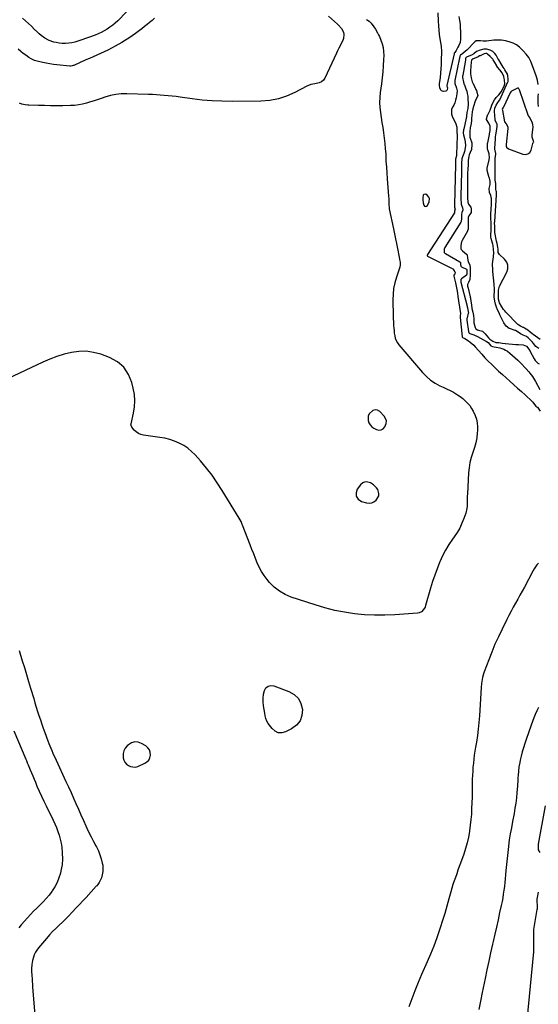
# Model space of a CAD drawing. Units: inches. Extents: x 1910686 to 1915994, y 416648 to 421967.
# Drawn here: x 1911398 to 1911933, y 419171 to 420187 of the extents above; entities that cross this region are included whole.
import ezdxf

# ---------------------------------------------------------------- set-up
doc = ezdxf.new("R2010")
doc.units = ezdxf.units.IN
doc.header["$MEASUREMENT"] = 0
for name, color, linetype in [('1', 7, 'Continuous'), ('7', 7, 'Continuous'), ('8', 7, 'Continuous')]:
    doc.layers.add(name, color=color, linetype=linetype)

msp = doc.modelspace()

# ---------------------------------------------------------------- linework, layer by layer
at = {"layer": '1', "color": 18}
for points in [[(1911899.6, 420079.5, 1666), (1911901.3, 420076.6, 1666), (1911901.5, 420075.5, 1666), (1911901.5, 420074.9, 1666), (1911899.7, 420058.2, 1666), (1911899.6, 420057.7, 1666), (1911899.7, 420056.6, 1666), (1911900.2, 420055.6, 1666), (1911902, 420053.8, 1666), (1911902.2, 420053.7, 1666), (1911916.9, 420048.2, 1666), (1911919.7, 420047.9, 1666), (1911922.1, 420048.5, 1666), (1911924, 420050.1, 1666), (1911925.5, 420052.6, 1666), (1911927.3, 420059.2, 1666), (1911927.4, 420059.5, 1666), (1911927.6, 420059.9, 1666), (1911928.1, 420060.6, 1666), (1911928.2, 420061.1, 1666), (1911928.1, 420061.6, 1666), (1911926.4, 420065.8, 1666), (1911926.5, 420066.6, 1666), (1911926.5, 420067.5, 1666), (1911926.5, 420067.8, 1666), (1911926.5, 420068, 1666), (1911926.5, 420068.1, 1666), (1911927.5, 420076.3, 1666), (1911927.4, 420078.8, 1666), (1911926.4, 420081.2, 1666), (1911925.2, 420083.6, 1666), (1911924, 420086, 1666), (1911923, 420087.7, 1666), (1911922.6, 420088.3, 1666), (1911922.6, 420088.6, 1666), (1911913.4, 420114.7, 1666), (1911913.3, 420115, 1666), (1911912.6, 420116.3, 1666), (1911912.5, 420116.4, 1666), (1911912, 420116.5, 1666), (1911911.5, 420116.4, 1666), (1911905.8, 420113.7, 1666), (1911905.2, 420113.3, 1666), (1911904.6, 420112.6, 1666), (1911904, 420111.7, 1666), (1911896.9, 420096.9, 1666), (1911896.6, 420096.6, 1666), (1911895.9, 420095.5, 1666), (1911895.7, 420094.6, 1666), (1911895.8, 420093.8, 1666), (1911895.8, 420093.5, 1666), (1911897.7, 420083.6, 1666), (1911897.7, 420083.3, 1666), (1911898.1, 420081.6, 1666), (1911899.6, 420079.5, 1666)], [(1911820.4, 419999.1, 1668), (1911820.5, 420002.4, 1668), (1911820.1, 420003.8, 1668), (1911818.3, 420006.1, 1668), (1911817, 420006.9, 1668), (1911814.9, 420006.7, 1668), (1911814.2, 420005.9, 1668), (1911813.7, 420003.1, 1668), (1911813.7, 420001.4, 1668), (1911814.1, 419998.1, 1668), (1911814.8, 419995.7, 1668), (1911815.6, 419994.8, 1668), (1911816.4, 419994.4, 1668), (1911817.4, 419994.6, 1668), (1911818.4, 419995.2, 1668), (1911820.4, 419999.1, 1668)], [(1911764.4, 419784.6, 1670), (1911762, 419783.7, 1670), (1911758.5, 419780.2, 1670), (1911757.5, 419778, 1670), (1911757.2, 419773.5, 1670), (1911758, 419771.2, 1670), (1911759.4, 419769, 1670), (1911761.1, 419767.1, 1670), (1911763.2, 419765.6, 1670), (1911766, 419764.1, 1670), (1911768.5, 419763.6, 1670), (1911770.8, 419763.8, 1670), (1911772.7, 419765, 1670), (1911774.5, 419766.8, 1670), (1911775.8, 419770.3, 1670), (1911776.1, 419773, 1670), (1911775.2, 419775.6, 1670), (1911773.7, 419778.1, 1670), (1911769.3, 419782.7, 1670), (1911766.8, 419784.1, 1670), (1911764.4, 419784.6, 1670)], [(1911768.4, 419695.9, 1670), (1911768.5, 419698, 1670), (1911767.3, 419702.2, 1670), (1911766.1, 419704.1, 1670), (1911762.8, 419707.1, 1670), (1911759.7, 419709, 1670), (1911756.9, 419709.9, 1670), (1911754.2, 419710.1, 1670), (1911751.7, 419709, 1670), (1911749.3, 419707, 1670), (1911746.1, 419702.7, 1670), (1911744.8, 419698.7, 1670), (1911744.9, 419695.3, 1670), (1911747, 419692.4, 1670), (1911750.3, 419690, 1670), (1911755.7, 419688.4, 1670), (1911758.4, 419688.1, 1670), (1911761, 419688.4, 1670), (1911763.3, 419689.5, 1670), (1911765.5, 419691.2, 1670), (1911766.4, 419692.2, 1670), (1911768.4, 419695.9, 1670)], [(1911505.1, 419432.7, 1668), (1911504.5, 419429.8, 1668), (1911504.6, 419425.5, 1668), (1911505.3, 419423, 1668), (1911506.3, 419420.8, 1668), (1911507.9, 419418.9, 1668), (1911509.9, 419417.3, 1668), (1911512.2, 419416.3, 1668), (1911517, 419415.9, 1668), (1911519.5, 419416.5, 1668), (1911526.8, 419419.7, 1668), (1911529.1, 419421.2, 1668), (1911531, 419423.1, 1668), (1911532.1, 419425.5, 1668), (1911532.8, 419428.2, 1668), (1911532.4, 419431.1, 1668), (1911531.6, 419433.6, 1668), (1911530, 419435.7, 1668), (1911527.8, 419437.6, 1668), (1911523.5, 419440.2, 1668), (1911520, 419441.5, 1668), (1911516.5, 419441.8, 1668), (1911513.1, 419440.8, 1668), (1911509.9, 419438.9, 1668), (1911508.5, 419437.7, 1668), (1911506.5, 419435.3, 1668), (1911505.1, 419432.7, 1668)]]:
    msp.add_polyline3d(points, dxfattribs=at)
at = {"layer": '7', "color": 18}
for points in [[(1911507.9, 420195.1, 1676), (1911498.9, 420186, 1676), (1911496.3, 420183.6, 1676), (1911493.7, 420181.3, 1676), (1911490.9, 420179.3, 1676), (1911488, 420177.3, 1676), (1911485, 420175.6, 1676), (1911481.9, 420174, 1676), (1911478.7, 420172.5, 1676), (1911475.5, 420171.2, 1676), (1911461, 420165.8, 1676), (1911457.9, 420164.8, 1676), (1911454.7, 420163.9, 1676), (1911451.5, 420163.2, 1676), (1911448.3, 420162.7, 1676), (1911445, 420162.5, 1676), (1911441.7, 420162.5, 1676), (1911438.5, 420162.8, 1676), (1911435.3, 420163.4, 1676), (1911432.8, 420164, 1676), (1911428.1, 420165.5, 1676), (1911423.8, 420167.9, 1676), (1911419.9, 420170.8, 1676), (1911418, 420172.4, 1676), (1911416.2, 420174.1, 1676), (1911412.8, 420177.4, 1676), (1911409.8, 420180.3, 1676), (1911406.9, 420183.2, 1676), (1911403.8, 420186, 1676), (1911400.8, 420188.7, 1676)], [(1911536.7, 420188.6, 1674), (1911534.3, 420186.3, 1674), (1911531.8, 420184.1, 1674), (1911529.2, 420182, 1674), (1911526.5, 420179.9, 1674), (1911523.9, 420177.8, 1674), (1911521.2, 420175.8, 1674), (1911517.2, 420172.8, 1674), (1911513.8, 420170.4, 1674), (1911510.3, 420168.1, 1674), (1911506.8, 420165.9, 1674), (1911503.2, 420163.7, 1674), (1911496.1, 420159.7, 1674), (1911492.4, 420157.7, 1674), (1911488.7, 420155.8, 1674), (1911485, 420154, 1674), (1911481.2, 420152.3, 1674), (1911477.4, 420150.6, 1674), (1911473.5, 420148.9, 1674), (1911469.7, 420147.2, 1674), (1911465.9, 420145.5, 1674), (1911453.5, 420139.9, 1674), (1911453, 420139.7, 1674), (1911452, 420139.4, 1674), (1911450.5, 420139.2, 1674), (1911449.5, 420139.2, 1674), (1911436.2, 420140.6, 1674), (1911432.5, 420141, 1674), (1911428.9, 420141.5, 1674), (1911425.2, 420142.1, 1674), (1911421.6, 420142.8, 1674), (1911417, 420143.8, 1674), (1911415.7, 420144.2, 1674), (1911413.1, 420145, 1674), (1911409.5, 420146.7, 1674), (1911407.2, 420148.1, 1674), (1911404, 420150.4, 1674), (1911401.4, 420152.3, 1674), (1911398.8, 420154.4, 1674), (1911396.3, 420156.5, 1674)], [(1911716.3, 420190.8, 1672), (1911725.7, 420182.5, 1672), (1911726.8, 420181.4, 1672), (1911729.9, 420178.1, 1672), (1911731.8, 420174.3, 1672), (1911732.1, 420171.7, 1672), (1911731.8, 420167.6, 1672), (1911731.1, 420165.7, 1672), (1911729.6, 420162.6, 1672), (1911728.3, 420160.1, 1672), (1911727, 420157.6, 1672), (1911725.8, 420155.1, 1672), (1911724.6, 420152.6, 1672), (1911712.7, 420126.9, 1672), (1911711.2, 420124.7, 1672), (1911709.2, 420123, 1672), (1911706.7, 420121.9, 1672), (1911702.4, 420121, 1672), (1911698.1, 420120.1, 1672), (1911694.1, 420118.4, 1672), (1911681.6, 420111.9, 1672), (1911673.2, 420108.2, 1672), (1911664.7, 420105.4, 1672), (1911655.8, 420103.8, 1672), (1911646.7, 420103.1, 1672), (1911616.9, 420102.8, 1672), (1911606.5, 420102.9, 1672), (1911596.2, 420103.3, 1672), (1911585.9, 420104.2, 1672), (1911575.6, 420105.4, 1672), (1911563.2, 420107.1, 1672), (1911559.1, 420107.7, 1672), (1911555.1, 420108.2, 1672), (1911551, 420108.6, 1672), (1911546.9, 420109, 1672), (1911542.8, 420109.3, 1672), (1911538.8, 420109.5, 1672), (1911534.7, 420109.8, 1672), (1911530.6, 420109.9, 1672), (1911508.4, 420110.7, 1672), (1911502.6, 420110.6, 1672), (1911496.9, 420110, 1672), (1911491.3, 420108.9, 1672), (1911485.7, 420107.3, 1672), (1911482.7, 420106.2, 1672), (1911478.7, 420104.8, 1672), (1911474.7, 420103.5, 1672), (1911470.7, 420102.2, 1672), (1911466.7, 420101, 1672), (1911462.7, 420099.9, 1672), (1911458.6, 420099.1, 1672), (1911454.4, 420098.7, 1672), (1911450.2, 420098.4, 1672), (1911442.1, 420098.3, 1672), (1911435.9, 420098.3, 1672), (1911429.6, 420098.3, 1672), (1911423.4, 420098.4, 1672), (1911417.2, 420098.5, 1672), (1911407.3, 420098.9, 1672), (1911406, 420098.9, 1672), (1911403.5, 420099.2, 1672), (1911399.9, 420100, 1672), (1911397.6, 420101, 1672)], [(1911932.9, 420120.1, 1668), (1911932, 420124.7, 1668), (1911930.7, 420129.3, 1668), (1911927, 420139.6, 1668), (1911925.1, 420143.8, 1668), (1911923, 420147.9, 1668), (1911920.3, 420151.6, 1668), (1911917.4, 420155.1, 1668), (1911916.7, 420155.8, 1668), (1911913.6, 420158.6, 1668), (1911910.4, 420161, 1668), (1911906.8, 420162.8, 1668), (1911903, 420164.4, 1668), (1911899, 420165.3, 1668), (1911895, 420166, 1668), (1911891, 420166.1, 1668), (1911886.9, 420165.8, 1668), (1911879.6, 420164.9, 1668), (1911878.4, 420164.8, 1668), (1911876, 420164.9, 1668), (1911873.2, 420165.4, 1668), (1911868.9, 420165.2, 1668), (1911867.5, 420164.2, 1668), (1911859.1, 420155.8, 1668), (1911857.8, 420154.5, 1668), (1911855.1, 420152.1, 1668), (1911852.5, 420150.6, 1668), (1911852.1, 420150.2, 1668), (1911851.9, 420149.6, 1668), (1911851.9, 420148.7, 1668), (1911851.7, 420147.7, 1668), (1911846.7, 420124.4, 1668), (1911846.7, 420124.2, 1668), (1911846.6, 420123.4, 1668), (1911846.8, 420121.4, 1668), (1911847.5, 420119.2, 1668), (1911847.7, 420118.8, 1668), (1911848.4, 420116.4, 1668), (1911849, 420113.6, 1668), (1911848.8, 420110.7, 1668), (1911848.1, 420106.4, 1668), (1911847.4, 420103.9, 1668), (1911846.6, 420101.4, 1668), (1911845.6, 420099, 1668), (1911844.3, 420096.7, 1668), (1911843.4, 420094.4, 1668), (1911843.2, 420089.7, 1668), (1911844, 420087.4, 1668), (1911847.9, 420079.7, 1668), (1911848.9, 420076.2, 1668), (1911848.8, 420071.6, 1668), (1911848.9, 420070.6, 1668), (1911849.3, 420068.3, 1668), (1911849.3, 420067.1, 1668), (1911848.6, 420048.1, 1668), (1911848.4, 420046.6, 1668), (1911847.5, 420043, 1668), (1911847.4, 420041.6, 1668), (1911847.3, 420038.6, 1668), (1911847.3, 420037.9, 1668), (1911847.3, 420037.6, 1668), (1911847.3, 420037.5, 1668), (1911846.3, 419996.2, 1668), (1911846.3, 419996.1, 1668), (1911846.4, 419994.9, 1668), (1911846.4, 419993.4, 1668), (1911846.6, 419992.8, 1668), (1911846.8, 419992.4, 1668), (1911846.9, 419992.1, 1668), (1911847, 419991.8, 1668), (1911846.5, 419989.5, 1668), (1911846.4, 419988, 1668), (1911846.3, 419987.7, 1668), (1911818.6, 419944.7, 1668), (1911818.5, 419944.6, 1668), (1911818.4, 419944.3, 1668), (1911818.3, 419944, 1668), (1911818.3, 419943.5, 1668), (1911818.4, 419943.3, 1668), (1911818.5, 419943.2, 1668), (1911818.7, 419943, 1668), (1911845.3, 419929.5, 1668), (1911845.4, 419929.4, 1668), (1911845.5, 419929.1, 1668), (1911845.6, 419928.2, 1668), (1911846.7, 419927, 1668), (1911847.2, 419926.1, 1668), (1911846.9, 419925, 1668), (1911845.6, 419923.4, 1668), (1911845.6, 419923, 1668), (1911845.6, 419922.8, 1668), (1911845.6, 419922.6, 1668), (1911845.7, 419922.5, 1668), (1911847.3, 419915.7, 1668), (1911848.1, 419912.1, 1668), (1911848.8, 419908.6, 1668), (1911849.5, 419905, 1668), (1911850, 419901.4, 1668), (1911852.3, 419885.9, 1668), (1911852.5, 419884.1, 1668), (1911852.2, 419880.8, 1668), (1911852.1, 419880.2, 1668), (1911852.1, 419879.9, 1668), (1911852.2, 419879.8, 1668), (1911854.5, 419859.8, 1668), (1911854.5, 419859.7, 1668), (1911854.7, 419859.2, 1668), (1911854.8, 419859.2, 1668), (1911857.2, 419858.2, 1668), (1911860.8, 419855.8, 1668), (1911862.7, 419854.3, 1668), (1911866.3, 419851.2, 1668), (1911867.9, 419849.4, 1668), (1911871.2, 419845.6, 1668), (1911874.5, 419841.9, 1668), (1911877.8, 419838.3, 1668), (1911881.3, 419834.8, 1668), (1911884.8, 419831.3, 1668), (1911888.1, 419828.1, 1668), (1911891.9, 419824.5, 1668), (1911895.8, 419820.9, 1668), (1911899.7, 419817.4, 1668), (1911903.6, 419813.9, 1668), (1911907.6, 419810.4, 1668), (1911911.5, 419806.9, 1668), (1911915.4, 419803.3, 1668), (1911919.2, 419799.8, 1668), (1911926.4, 419793.1, 1668), (1911927.1, 419792.4, 1668), (1911929, 419790, 1668), (1911930.4, 419788.1, 1668), (1911931.3, 419787.7, 1668), (1911931.8, 419787.4, 1668), (1911931.9, 419787.2, 1668), (1911934.7, 419783, 1668)], [(1911934.7, 419857, 1666), (1911927.7, 419862.1, 1666), (1911926.6, 419862.9, 1666), (1911924.6, 419864.5, 1666), (1911922, 419866.8, 1666), (1911918.8, 419868.7, 1666), (1911917.8, 419869.4, 1666), (1911917.4, 419869.6, 1666), (1911914.6, 419870.8, 1666), (1911912.7, 419872, 1666), (1911911.9, 419872.7, 1666), (1911899.4, 419885.2, 1666), (1911898.2, 419886.5, 1666), (1911897.1, 419887.9, 1666), (1911895.1, 419890.9, 1666), (1911892.9, 419895, 1666), (1911891.8, 419898.6, 1666), (1911891.7, 419903.6, 1666), (1911891.7, 419907.9, 1666), (1911893, 419912, 1666), (1911900.5, 419926.4, 1666), (1911901.5, 419930.1, 1666), (1911901.6, 419933.6, 1666), (1911900.3, 419936.9, 1666), (1911898, 419940, 1666), (1911892.8, 419944.7, 1666), (1911891.5, 419946.8, 1666), (1911891.4, 419949.2, 1666), (1911891.4, 419950.3, 1666), (1911891.3, 419952.2, 1666), (1911890.3, 419956, 1666), (1911889.8, 419958.4, 1666), (1911888.2, 419967.5, 1666), (1911888, 419968.9, 1666), (1911888, 419972, 1666), (1911888, 419974.4, 1666), (1911887.8, 419976.9, 1666), (1911887.8, 419977.9, 1666), (1911887.9, 419978.4, 1666), (1911889.9, 420006.5, 1666), (1911889.9, 420006.8, 1666), (1911889.9, 420007.2, 1666), (1911889.8, 420009.5, 1666), (1911889.5, 420010.6, 1666), (1911889.1, 420012, 1666), (1911889.2, 420014.6, 1666), (1911889.2, 420017, 1666), (1911889, 420018.2, 1666), (1911888.4, 420021.6, 1666), (1911888.3, 420023.6, 1666), (1911888.3, 420043, 1666), (1911888.4, 420043.9, 1666), (1911888.9, 420048.3, 1666), (1911889, 420049.1, 1666), (1911888.1, 420053.6, 1666), (1911888.1, 420054.3, 1666), (1911888.6, 420064.3, 1666), (1911888.8, 420066.3, 1666), (1911889, 420068.3, 1666), (1911889.6, 420072.2, 1666), (1911890.4, 420076.7, 1666), (1911890.4, 420079.2, 1666), (1911890.2, 420079.7, 1666), (1911888.5, 420083.4, 1666), (1911888.4, 420084.2, 1666), (1911887.6, 420092.2, 1666), (1911887.6, 420093.1, 1666), (1911888.1, 420095.7, 1666), (1911889.3, 420098.8, 1666), (1911891, 420101.7, 1666), (1911892.2, 420103, 1666), (1911892.9, 420104.2, 1666), (1911893.1, 420104.5, 1666), (1911901.6, 420123, 1666), (1911901.7, 420123.2, 1666), (1911901.9, 420123.9, 1666), (1911901.8, 420125.4, 1666), (1911901.5, 420129.4, 1666), (1911901.1, 420130.4, 1666), (1911901, 420130.8, 1666), (1911898.5, 420135.4, 1666), (1911898.4, 420135.5, 1666), (1911897.7, 420136.6, 1666), (1911896.5, 420138.2, 1666), (1911894.6, 420141.4, 1666), (1911892.1, 420145.6, 1666), (1911891.3, 420147, 1666), (1911889.3, 420150.5, 1666), (1911888.1, 420152.1, 1666), (1911885.9, 420154.3, 1666), (1911883.2, 420155.8, 1666), (1911879.5, 420156.8, 1666), (1911878.1, 420156.8, 1666), (1911876.7, 420156.6, 1666), (1911872.9, 420155.7, 1666), (1911869.2, 420154.1, 1666), (1911866.4, 420151.8, 1666), (1911863.8, 420150.4, 1666), (1911859.4, 420148.7, 1666), (1911858.7, 420148.3, 1666), (1911857.9, 420147.4, 1666), (1911857.8, 420147.1, 1666), (1911857.7, 420145.5, 1666), (1911857.5, 420143.4, 1666), (1911854.9, 420129.7, 1666), (1911854.8, 420128.8, 1666), (1911854.7, 420127.4, 1666), (1911855.6, 420122.6, 1666), (1911856.4, 420120.3, 1666), (1911856.6, 420120, 1666), (1911858.2, 420115.8, 1666), (1911859, 420113.3, 1666), (1911859.6, 420110.8, 1666), (1911860.1, 420108.2, 1666), (1911860.3, 420105.6, 1666), (1911860.5, 420099.9, 1666), (1911860.3, 420095.4, 1666), (1911859.3, 420091.2, 1666), (1911859.1, 420090.4, 1666), (1911858.9, 420088.6, 1666), (1911858.7, 420087, 1666), (1911858.7, 420086.3, 1666), (1911858.6, 420085.8, 1666), (1911858.5, 420085.6, 1666), (1911855.9, 420074.1, 1666), (1911855.8, 420073.7, 1666), (1911855.4, 420069.9, 1666), (1911855.7, 420068.2, 1666), (1911856.7, 420064.6, 1666), (1911857.4, 420060.9, 1666), (1911857.6, 420057.2, 1666), (1911857.1, 420052.8, 1666), (1911856.6, 420050.9, 1666), (1911855.9, 420048.9, 1666), (1911854.7, 420045.7, 1666), (1911854.1, 420043.5, 1666), (1911853.8, 420038.9, 1666), (1911853.6, 420034.9, 1666), (1911853.7, 420030.7, 1666), (1911853.7, 420030.3, 1666), (1911853.6, 420030, 1666), (1911853.1, 420004.9, 1666), (1911853.1, 420003.9, 1666), (1911853.1, 420001.9, 1666), (1911853.2, 419997.5, 1666), (1911853.2, 419996.8, 1666), (1911854.7, 419993.1, 1666), (1911855.1, 419991.3, 1666), (1911855, 419990.4, 1666), (1911854, 419988, 1666), (1911853.5, 419985.9, 1666), (1911853.5, 419981.8, 1666), (1911853.2, 419978.8, 1666), (1911853, 419978.3, 1666), (1911836.5, 419952, 1666), (1911836.2, 419951.3, 1666), (1911835.8, 419950.4, 1666), (1911835.6, 419948.6, 1666), (1911835.6, 419947.6, 1666), (1911835.9, 419946.8, 1666), (1911836.4, 419946.2, 1666), (1911837, 419945.8, 1666), (1911852, 419937.3, 1666), (1911852.2, 419937.1, 1666), (1911852.6, 419936.6, 1666), (1911852.7, 419935.9, 1666), (1911852.7, 419934.1, 1666), (1911852.8, 419933.5, 1666), (1911853.1, 419932.7, 1666), (1911853.8, 419932.2, 1666), (1911858.7, 419929.7, 1666), (1911858.8, 419929.7, 1666), (1911858.9, 419929.5, 1666), (1911859, 419929.4, 1666), (1911859, 419927, 1666), (1911859, 419924.1, 1666), (1911858.9, 419923.8, 1666), (1911858.8, 419923.6, 1666), (1911858.7, 419923.5, 1666), (1911853.6, 419919.8, 1666), (1911853.1, 419919.1, 1666), (1911852.8, 419918.3, 1666), (1911853.1, 419916.2, 1666), (1911859.5, 419891.6, 1666), (1911859.6, 419891.3, 1666), (1911859.6, 419890.8, 1666), (1911859.8, 419889.9, 1666), (1911860.4, 419886, 1666), (1911860.7, 419884.4, 1666), (1911860.6, 419884.3, 1666), (1911859.4, 419879.5, 1666), (1911859.3, 419878.9, 1666), (1911859.2, 419877.9, 1666), (1911859.3, 419877, 1666), (1911860.9, 419865.4, 1666), (1911860.9, 419865.1, 1666), (1911861.1, 419864.5, 1666), (1911861.5, 419863.7, 1666), (1911862.1, 419863.3, 1666), (1911866.5, 419861.9, 1666), (1911870.2, 419860.3, 1666), (1911879.4, 419854.9, 1666), (1911881, 419853.8, 1666), (1911884, 419850.7, 1666), (1911885.6, 419849.8, 1666), (1911887.5, 419849.6, 1666), (1911889.3, 419849.3, 1666), (1911893.3, 419848.5, 1666), (1911897.3, 419847.2, 1666), (1911899.2, 419846.1, 1666), (1911901, 419844.9, 1666), (1911903.4, 419843, 1666), (1911906.3, 419840.6, 1666), (1911909.1, 419838.1, 1666), (1911911.8, 419835.6, 1666), (1911914.5, 419832.9, 1666), (1911920.3, 419826.8, 1666), (1911923, 419823.8, 1666), (1911924.3, 419822.2, 1666), (1911926.8, 419818.9, 1666), (1911928, 419817.3, 1666), (1911930.1, 419813.8, 1666), (1911934.6, 419805.6, 1666)], [(1911933.5, 419847.7, 1664), (1911930.4, 419849.9, 1664), (1911927.9, 419852.8, 1664), (1911926.8, 419854.3, 1664), (1911926.4, 419854.8, 1664), (1911922.8, 419858.4, 1664), (1911922.4, 419858.7, 1664), (1911920.7, 419860, 1664), (1911917.4, 419861.6, 1664), (1911914.5, 419862.9, 1664), (1911911.2, 419865.4, 1664), (1911909.5, 419866.3, 1664), (1911909.1, 419866.4, 1664), (1911903.3, 419868.3, 1664), (1911902.8, 419868.4, 1664), (1911899.8, 419870.8, 1664), (1911897.3, 419874.1, 1664), (1911893.2, 419882.5, 1664), (1911892.8, 419883.4, 1664), (1911892, 419885.1, 1664), (1911890.8, 419887.6, 1664), (1911889.6, 419890.4, 1664), (1911888.7, 419893.4, 1664), (1911888, 419896.6, 1664), (1911887.3, 419901.1, 1664), (1911887.3, 419903, 1664), (1911887.6, 419906.4, 1664), (1911887.6, 419909.6, 1664), (1911887.4, 419913, 1664), (1911887.3, 419914, 1664), (1911886, 419927.1, 1664), (1911886, 419927.3, 1664), (1911885.9, 419928.2, 1664), (1911885.9, 419929.9, 1664), (1911885.7, 419933.7, 1664), (1911885.8, 419934.7, 1664), (1911885.8, 419935.1, 1664), (1911886.7, 419942.2, 1664), (1911886.8, 419942.7, 1664), (1911886.9, 419946.4, 1664), (1911886.7, 419949.8, 1664), (1911886.4, 419953.9, 1664), (1911886, 419955.5, 1664), (1911885.7, 419956.5, 1664), (1911884.1, 419961.2, 1664), (1911883.9, 419962.5, 1664), (1911883.8, 419964.1, 1664), (1911883.8, 419964.9, 1664), (1911884.4, 419969.8, 1664), (1911884.4, 419973.4, 1664), (1911884.2, 419977.8, 1664), (1911884, 419981.8, 1664), (1911883.9, 419985.2, 1664), (1911883.9, 419986.1, 1664), (1911884, 419986.5, 1664), (1911884.5, 419996.7, 1664), (1911884.6, 419998.9, 1664), (1911884.5, 420002.5, 1664), (1911883.9, 420005.8, 1664), (1911882.5, 420008.9, 1664), (1911882.2, 420013, 1664), (1911883.1, 420017, 1664), (1911883.1, 420020.5, 1664), (1911882.8, 420022.2, 1664), (1911882.5, 420023.4, 1664), (1911882.3, 420023.9, 1664), (1911880.1, 420031.4, 1664), (1911880, 420032.2, 1664), (1911880, 420033.7, 1664), (1911880, 420033.9, 1664), (1911882.1, 420042.4, 1664), (1911882.2, 420042.9, 1664), (1911882.5, 420044.6, 1664), (1911882.3, 420048.8, 1664), (1911880.9, 420052.7, 1664), (1911880.6, 420053.6, 1664), (1911880.5, 420055.5, 1664), (1911880.6, 420059.6, 1664), (1911880.7, 420060.1, 1664), (1911882.6, 420068.6, 1664), (1911882.7, 420069.2, 1664), (1911883, 420070.9, 1664), (1911883.1, 420072.8, 1664), (1911883.1, 420077.1, 1664), (1911882, 420080.4, 1664), (1911879.6, 420084, 1664), (1911879.5, 420084.8, 1664), (1911880.4, 420088.3, 1664), (1911880.6, 420088.8, 1664), (1911880.7, 420089, 1664), (1911883.2, 420093.8, 1664), (1911884, 420095.7, 1664), (1911885.1, 420098.9, 1664), (1911886.3, 420102, 1664), (1911887.7, 420104.5, 1664), (1911889.4, 420106.9, 1664), (1911892.2, 420109.7, 1664), (1911894.6, 420112.5, 1664), (1911895.9, 420114.9, 1664), (1911897.9, 420119.4, 1664), (1911898.1, 420119.9, 1664), (1911898.4, 420121, 1664), (1911898, 420125.1, 1664), (1911897.7, 420126.3, 1664), (1911897.2, 420128.3, 1664), (1911895.5, 420132.1, 1664), (1911893.2, 420135.2, 1664), (1911890.9, 420138.2, 1664), (1911889.9, 420139.7, 1664), (1911889.7, 420140, 1664), (1911886.2, 420145.7, 1664), (1911885.9, 420146.2, 1664), (1911884.6, 420147.8, 1664), (1911883.1, 420149.2, 1664), (1911880.5, 420151.6, 1664), (1911879.7, 420152.1, 1664), (1911878.8, 420152.2, 1664), (1911877, 420151.8, 1664), (1911872.8, 420149.9, 1664), (1911872.3, 420149.7, 1664), (1911870.8, 420148.8, 1664), (1911870.1, 420148.4, 1664), (1911865.7, 420146.7, 1664), (1911864.1, 420145.4, 1664), (1911863.5, 420143.2, 1664), (1911863.4, 420139.1, 1664), (1911862.8, 420134.3, 1664), (1911862.8, 420133, 1664), (1911862.8, 420131.1, 1664), (1911863.5, 420127.1, 1664), (1911864.8, 420122.8, 1664), (1911865.3, 420121.7, 1664), (1911865.6, 420121.2, 1664), (1911868.6, 420115, 1664), (1911869, 420114.1, 1664), (1911869.6, 420112.4, 1664), (1911870.5, 420109, 1664), (1911870.5, 420108.8, 1664), (1911868.7, 420105, 1664), (1911868.2, 420103.9, 1664), (1911865.7, 420096.4, 1664), (1911865.6, 420096, 1664), (1911865.3, 420095.1, 1664), (1911864.8, 420092, 1664), (1911864.4, 420088.6, 1664), (1911864, 420085.2, 1664), (1911863.8, 420082.4, 1664), (1911863.6, 420080.7, 1664), (1911863.5, 420079.8, 1664), (1911862.7, 420075.6, 1664), (1911862.2, 420071.9, 1664), (1911862.1, 420067.6, 1664), (1911862.4, 420065.9, 1664), (1911862.6, 420064.9, 1664), (1911864.2, 420060, 1664), (1911864.2, 420059.8, 1664), (1911864.3, 420058.1, 1664), (1911864, 420053.6, 1664), (1911863.8, 420052.7, 1664), (1911863.7, 420052.5, 1664), (1911861.7, 420047.5, 1664), (1911861.3, 420046.4, 1664), (1911860.6, 420041.8, 1664), (1911860.4, 420037.2, 1664), (1911860.1, 420032.7, 1664), (1911860, 420028.7, 1664), (1911860, 420024.7, 1664), (1911860, 420022.5, 1664), (1911859.9, 420013.6, 1664), (1911859.9, 420013.1, 1664), (1911859.9, 420011.9, 1664), (1911859.9, 420007.9, 1664), (1911860, 420003.4, 1664), (1911860.2, 419998.9, 1664), (1911860.9, 419996.8, 1664), (1911863.4, 419993.5, 1664), (1911863.7, 419991.9, 1664), (1911863.7, 419988.5, 1664), (1911863.5, 419988, 1664), (1911861.1, 419984.8, 1664), (1911860.5, 419982.8, 1664), (1911860.5, 419978.8, 1664), (1911860.6, 419974.8, 1664), (1911860.4, 419971, 1664), (1911859.9, 419969.3, 1664), (1911859.7, 419968.9, 1664), (1911854.3, 419959.2, 1664), (1911853.8, 419958, 1664), (1911852.9, 419953.9, 1664), (1911853.1, 419950.7, 1664), (1911853.4, 419950.1, 1664), (1911854.8, 419948.4, 1664), (1911858.8, 419945.2, 1664), (1911859.1, 419944.9, 1664), (1911859.5, 419944.3, 1664), (1911859.9, 419940.9, 1664), (1911860.4, 419937.3, 1664), (1911862.3, 419934.2, 1664), (1911862.5, 419930.5, 1664), (1911862.5, 419927.4, 1664), (1911862.5, 419923.4, 1664), (1911862.4, 419919.3, 1664), (1911862.4, 419918.9, 1664), (1911860.7, 419915.8, 1664), (1911860, 419913.9, 1664), (1911860, 419912.2, 1664), (1911860.5, 419910, 1664), (1911862.6, 419901.1, 1664), (1911862.7, 419900.6, 1664), (1911862.9, 419899.8, 1664), (1911863.3, 419896.6, 1664), (1911863.8, 419892.8, 1664), (1911864.3, 419889, 1664), (1911865.2, 419885.2, 1664), (1911866.1, 419881.9, 1664), (1911866.2, 419878.3, 1664), (1911866.5, 419874.2, 1664), (1911867.6, 419869.5, 1664), (1911868.6, 419867.9, 1664), (1911870.1, 419867, 1664), (1911871.2, 419866.7, 1664), (1911875.2, 419865.7, 1664), (1911875.3, 419865.7, 1664), (1911876.2, 419864.8, 1664), (1911877.4, 419863.5, 1664), (1911877.8, 419863.1, 1664), (1911877.9, 419862.9, 1664), (1911881.5, 419858.7, 1664), (1911882.8, 419857.4, 1664), (1911885.9, 419855.2, 1664), (1911888.9, 419854.1, 1664), (1911892, 419853.8, 1664), (1911895.6, 419853.4, 1664), (1911898.7, 419853.1, 1664), (1911899.1, 419853, 1664), (1911909.8, 419852, 1664), (1911912.4, 419851.8, 1664), (1911917.4, 419851.6, 1664), (1911920.8, 419850.1, 1664), (1911923.1, 419847, 1664), (1911923.7, 419846.1, 1664), (1911924, 419845.7, 1664), (1911924.1, 419845.5, 1664), (1911928.6, 419837.2, 1664), (1911929.7, 419835.5, 1664), (1911932.4, 419832.6, 1664), (1911933.9, 419831.8, 1664)], [(1911933, 420097.5, 1668), (1911932.7, 420101, 1668), (1911932.6, 420104.4, 1668), (1911932.8, 420107.9, 1668), (1911933.1, 420110.6, 1668)], [(1911933.2, 419626.3, 1668), (1911931.5, 419624.4, 1668), (1911929.9, 419622.4, 1668), (1911928.5, 419620.3, 1668), (1911927.2, 419618.1, 1668), (1911918.5, 419601.5, 1668), (1911916.3, 419597.3, 1668), (1911914, 419593.2, 1668), (1911911.7, 419589, 1668), (1911909.4, 419584.9, 1668), (1911907, 419580.8, 1668), (1911904.8, 419576.6, 1668), (1911902.6, 419572.4, 1668), (1911900.4, 419568.2, 1668), (1911895.5, 419558.2, 1668), (1911891.8, 419550.4, 1668), (1911888.2, 419542.5, 1668), (1911884.9, 419534.5, 1668), (1911881.7, 419526.4, 1668), (1911877.1, 419514, 1668), (1911876.4, 419512.1, 1668), (1911875.3, 419508.1, 1668), (1911874.9, 419506.1, 1668), (1911874.3, 419502, 1668), (1911873.9, 419497.8, 1668), (1911872.2, 419468.7, 1668), (1911871.6, 419461.9, 1668), (1911871, 419455.1, 1668), (1911870.1, 419448.3, 1668), (1911869, 419441.6, 1668), (1911868.1, 419436.3, 1668), (1911867.5, 419432.2, 1668), (1911866.8, 419428.1, 1668), (1911866.3, 419424, 1668), (1911865.9, 419419.9, 1668), (1911865.5, 419415.7, 1668), (1911865.2, 419411.6, 1668), (1911865, 419407.5, 1668), (1911864.8, 419403.3, 1668), (1911864.7, 419396.6, 1668), (1911864.6, 419390.7, 1668), (1911864.5, 419384.9, 1668), (1911864.3, 419379.1, 1668), (1911864.1, 419373.2, 1668), (1911863.8, 419367.4, 1668), (1911863.3, 419361.6, 1668), (1911862.7, 419355.8, 1668), (1911861.9, 419350, 1668), (1911861.8, 419349.5, 1668), (1911860.7, 419343.5, 1668), (1911859.4, 419337.6, 1668), (1911857.8, 419331.8, 1668), (1911855.9, 419326, 1668), (1911852.7, 419316.8, 1668), (1911851.4, 419313.1, 1668), (1911850, 419309.4, 1668), (1911848.7, 419305.7, 1668), (1911847.4, 419302, 1668), (1911846.1, 419298.3, 1668), (1911844.8, 419294.6, 1668), (1911843.7, 419290.9, 1668), (1911842.6, 419287.1, 1668), (1911840.7, 419279.7, 1668), (1911838.6, 419272.3, 1668), (1911836.4, 419264.8, 1668), (1911834.1, 419257.4, 1668), (1911831.7, 419250.1, 1668), (1911831, 419247.9, 1668), (1911828.1, 419239.5, 1668), (1911825, 419231.1, 1668), (1911821.7, 419222.9, 1668), (1911818.2, 419214.7, 1668), (1911812.5, 419201.7, 1668), (1911809, 419193.4, 1668), (1911805.6, 419185.1, 1668), (1911802.3, 419176.7, 1668), (1911799.2, 419168.3, 1668)], [(1911933.2, 419477.4, 1666), (1911931.5, 419473.8, 1666), (1911929.8, 419470.2, 1666), (1911928.2, 419466.5, 1666), (1911926.8, 419462.8, 1666), (1911925.4, 419459, 1666), (1911920.4, 419444.3, 1666), (1911919, 419440, 1666), (1911917.7, 419435.8, 1666), (1911916.4, 419431.5, 1666), (1911915.3, 419427.1, 1666), (1911914.3, 419422.8, 1666), (1911913.7, 419420.6, 1666), (1911912.9, 419416.2, 1666), (1911912.3, 419411.7, 1666), (1911912, 419407.2, 1666), (1911911.9, 419405, 1666), (1911911.7, 419400.5, 1666), (1911911.6, 419398.2, 1666), (1911911.4, 419396, 1666), (1911910.9, 419389.6, 1666), (1911910.3, 419384.1, 1666), (1911909.7, 419378.7, 1666), (1911908.8, 419373.3, 1666), (1911907.9, 419367.9, 1666), (1911906.3, 419359.6, 1666), (1911905.1, 419353.3, 1666), (1911904, 419346.9, 1666), (1911903, 419340.6, 1666), (1911902.2, 419334.2, 1666), (1911902.1, 419333.9, 1666), (1911901.3, 419327.7, 1666), (1911900.6, 419321.5, 1666), (1911900, 419315.2, 1666), (1911899.5, 419309, 1666), (1911899.1, 419304.5, 1666), (1911898.8, 419300.5, 1666), (1911898.4, 419296.6, 1666), (1911897.9, 419292.6, 1666), (1911897.4, 419288.7, 1666), (1911896.8, 419284.8, 1666), (1911896.2, 419280.9, 1666), (1911895.5, 419277, 1666), (1911894.7, 419273.1, 1666), (1911893, 419265.8, 1666), (1911891.4, 419258.3, 1666), (1911889.7, 419250.8, 1666), (1911888, 419243.3, 1666), (1911886.3, 419235.8, 1666), (1911885.7, 419233.1, 1666), (1911883.7, 419224.3, 1666), (1911881.8, 419215.5, 1666), (1911879.9, 419206.6, 1666), (1911878.1, 419197.7, 1666), (1911875.1, 419183.3, 1666), (1911873.4, 419174.4, 1666), (1911871.5, 419165.6, 1666)], [(1911391.8, 419453.2, 1672), (1911404, 419424, 1672), (1911404.6, 419422.5, 1672), (1911405.6, 419420.3, 1672), (1911406.2, 419418.8, 1672), (1911406.5, 419418, 1672), (1911408.6, 419413.1, 1672), (1911409.9, 419409.9, 1672), (1911411.3, 419406.7, 1672), (1911412.6, 419403.4, 1672), (1911414, 419400.2, 1672), (1911415.6, 419396.3, 1672), (1911417.8, 419391.1, 1672), (1911420.1, 419385.9, 1672), (1911422.5, 419380.8, 1672), (1911425, 419375.8, 1672), (1911428.5, 419368.7, 1672), (1911430.4, 419365, 1672), (1911432.2, 419361.1, 1672), (1911433.9, 419357.3, 1672), (1911435.6, 419353.4, 1672), (1911437.2, 419349.5, 1672), (1911438.5, 419345.5, 1672), (1911439.5, 419341.5, 1672), (1911440.4, 419337.3, 1672), (1911441.1, 419333.3, 1672), (1911441.7, 419327.1, 1672), (1911441.9, 419321, 1672), (1911441.4, 419314.9, 1672), (1911440.3, 419308.8, 1672), (1911439.7, 419306.3, 1672), (1911438.3, 419301.4, 1672), (1911436.5, 419296.8, 1672), (1911434.1, 419292.4, 1672), (1911431.4, 419288.2, 1672), (1911430.9, 419287.5, 1672), (1911428.1, 419283.8, 1672), (1911425.1, 419280.2, 1672), (1911421.9, 419276.8, 1672), (1911418.7, 419273.6, 1672), (1911415.3, 419270.3, 1672), (1911412.1, 419267, 1672), (1911408.9, 419263.7, 1672), (1911405.7, 419260.3, 1672), (1911399.3, 419253.1, 1672), (1911396.7, 419249.8, 1672)], [(1911939.9, 419375.9, 1664), (1911932.7, 419336.4, 1664), (1911932.7, 419336.2, 1664), (1911932.6, 419335.7, 1664), (1911932.6, 419332, 1664), (1911932.8, 419330.6, 1664), (1911934.6, 419327.6, 1664)], [(1911932.9, 419286.8, 1664), (1911931.7, 419281.2, 1664), (1911931.6, 419280.7, 1664), (1911931.5, 419280, 1664), (1911931.5, 419276.7, 1664), (1911931.6, 419273.3, 1664), (1911931.7, 419270.3, 1664), (1911931.6, 419269.5, 1664), (1911931.6, 419269.2, 1664), (1911931.5, 419269, 1664), (1911927.9, 419248.2, 1664), (1911927.8, 419246.7, 1664), (1911927.9, 419243.2, 1664), (1911928, 419239.8, 1664), (1911928, 419236.3, 1664), (1911928.1, 419233.1, 1664), (1911928.1, 419230.6, 1664), (1911928.1, 419226.3, 1664), (1911928.1, 419225.5, 1664), (1911928, 419225.3, 1664), (1911920.9, 419154.2, 1664)]]:
    msp.add_polyline3d(points, dxfattribs=at)
at = {"layer": '8', "color": 18}
for points in [[(1911851, 420190.5, 1670), (1911851.6, 420186.1, 1670), (1911852.1, 420182.3, 1670), (1911852.4, 420178.6, 1670), (1911852.5, 420174.8, 1670), (1911852.6, 420171.1, 1670), (1911852.6, 420166.9, 1670), (1911852.1, 420163.6, 1670), (1911850.9, 420160.6, 1670), (1911850, 420158.7, 1670), (1911848.1, 420155.4, 1670), (1911846.7, 420153.1, 1670), (1911846.1, 420152.6, 1670), (1911846, 420152.6, 1670), (1911846, 420152.2, 1670), (1911846, 420152, 1670), (1911846, 420151.9, 1670), (1911838.5, 420119.1, 1670), (1911838.5, 420119, 1670), (1911838.5, 420118.6, 1670), (1911838.7, 420117.7, 1670), (1911839.1, 420116.6, 1670), (1911838.8, 420114.6, 1670), (1911838.5, 420114, 1670), (1911838.1, 420113.5, 1670), (1911837.5, 420113.2, 1670), (1911835.2, 420113, 1670), (1911832.9, 420113.7, 1670), (1911832.2, 420114.5, 1670), (1911831.3, 420116.9, 1670), (1911831.1, 420119.6, 1670), (1911831.1, 420121, 1670), (1911831.9, 420127.3, 1670), (1911832.3, 420131.9, 1670), (1911832.7, 420136.4, 1670), (1911833, 420141, 1670), (1911833.1, 420145.6, 1670), (1911833.4, 420153.6, 1670), (1911833.4, 420154.4, 1670), (1911833.3, 420155.9, 1670), (1911833.1, 420158.1, 1670), (1911832.9, 420159.6, 1670), (1911831.6, 420167.2, 1670), (1911831, 420171.8, 1670), (1911830.5, 420176.3, 1670), (1911830.1, 420180.9, 1670), (1911829.9, 420185.5, 1670), (1911829.7, 420194.2, 1670)], [(1911755.6, 420187.2, 1670), (1911758.2, 420185.5, 1670), (1911760.5, 420183.4, 1670), (1911763.3, 420179.8, 1670), (1911764.8, 420177.4, 1670), (1911767, 420173.6, 1670), (1911767.9, 420171.6, 1670), (1911768.9, 420169.6, 1670), (1911770.4, 420166, 1670), (1911771.8, 420162.2, 1670), (1911772.8, 420158.3, 1670), (1911773.3, 420154.2, 1670), (1911773.4, 420150.1, 1670), (1911773.3, 420145.9, 1670), (1911772.9, 420139.6, 1670), (1911772.5, 420133.4, 1670), (1911771.8, 420127.2, 1670), (1911771, 420121, 1670), (1911769.7, 420112.1, 1670), (1911769.2, 420106.9, 1670), (1911769, 420101.7, 1670), (1911769.3, 420096.6, 1670), (1911769.9, 420091.4, 1670), (1911770.7, 420086.3, 1670), (1911771.5, 420081.1, 1670), (1911772.3, 420075.9, 1670), (1911773.1, 420070.8, 1670), (1911773.2, 420070.3, 1670), (1911773.9, 420064.8, 1670), (1911774.5, 420059.4, 1670), (1911775, 420053.9, 1670), (1911775.4, 420048.5, 1670), (1911775.4, 420047.2, 1670), (1911775.7, 420041.1, 1670), (1911776.1, 420035, 1670), (1911776.5, 420028.9, 1670), (1911776.9, 420022.8, 1670), (1911778.3, 420005, 1670), (1911778.5, 420002.1, 1670), (1911778.6, 419999.1, 1670), (1911778.6, 419996.2, 1670), (1911778.9, 419993.4, 1670), (1911779.1, 419992, 1670), (1911783.5, 419971.4, 1670), (1911784.6, 419966.2, 1670), (1911785.6, 419961.1, 1670), (1911786.6, 419956, 1670), (1911787.6, 419950.8, 1670), (1911789.2, 419942, 1670), (1911789.7, 419939.7, 1670), (1911790.2, 419936.8, 1670), (1911790.2, 419934.1, 1670), (1911789.9, 419931.8, 1670), (1911789.6, 419930.7, 1670), (1911786.5, 419921.4, 1670), (1911784.8, 419915.6, 1670), (1911783.6, 419909.8, 1670), (1911783, 419903.9, 1670), (1911782.8, 419897.9, 1670), (1911782.9, 419891.7, 1670), (1911783, 419887.5, 1670), (1911783.1, 419883.2, 1670), (1911783.3, 419879, 1670), (1911783.4, 419874.7, 1670), (1911783.6, 419871.6, 1670), (1911783.8, 419868.9, 1670), (1911784, 419866.2, 1670), (1911784.3, 419863.5, 1670), (1911784.7, 419860.9, 1670), (1911785.3, 419858.3, 1670), (1911786.2, 419855.9, 1670), (1911787.5, 419853.6, 1670), (1911789, 419851.5, 1670), (1911813.4, 419822.9, 1670), (1911817.4, 419818.8, 1670), (1911821.7, 419815.2, 1670), (1911826.4, 419812.1, 1670), (1911831.4, 419809.4, 1670), (1911834.8, 419808, 1670), (1911838.3, 419806.3, 1670), (1911841.8, 419804.5, 1670), (1911845.3, 419802.6, 1670), (1911849.5, 419800.1, 1670), (1911852.3, 419798.2, 1670), (1911855, 419796.1, 1670), (1911857.5, 419793.8, 1670), (1911859.9, 419791.4, 1670), (1911862.1, 419788.8, 1670), (1911864, 419786, 1670), (1911865.7, 419783, 1670), (1911867.7, 419778.7, 1670), (1911869, 419774.9, 1670), (1911869.9, 419771, 1670), (1911870.2, 419767, 1670), (1911870.1, 419762.9, 1670), (1911869.9, 419760.7, 1670), (1911869.3, 419755.6, 1670), (1911868.3, 419750.5, 1670), (1911867, 419745.5, 1670), (1911865.4, 419740.5, 1670), (1911865.3, 419740.3, 1670), (1911863.6, 419735.2, 1670), (1911862.3, 419730.1, 1670), (1911861.5, 419724.8, 1670), (1911860.9, 419719.5, 1670), (1911859.7, 419697.8, 1670), (1911859.6, 419695.3, 1670), (1911859.5, 419692.8, 1670), (1911859.6, 419690.2, 1670), (1911859.6, 419687.7, 1670), (1911859.6, 419685.2, 1670), (1911859.3, 419682.7, 1670), (1911858.1, 419677.9, 1670), (1911856.1, 419672.4, 1670), (1911854.1, 419667.4, 1670), (1911851.8, 419662.5, 1670), (1911849, 419657.8, 1670), (1911846.1, 419653.3, 1670), (1911844.5, 419651.1, 1670), (1911840.7, 419645.5, 1670), (1911837.2, 419639.7, 1670), (1911834.1, 419633.7, 1670), (1911831.2, 419627.5, 1670), (1911831.1, 419627.1, 1670), (1911828.5, 419620.5, 1670), (1911826, 419613.9, 1670), (1911823.8, 419607.3, 1670), (1911821.8, 419600.5, 1670), (1911816.6, 419582.5, 1670), (1911816.1, 419581, 1670), (1911814.6, 419578.4, 1670), (1911812.5, 419576.2, 1670), (1911809.8, 419575, 1670), (1911808.4, 419574.7, 1670), (1911784.8, 419573.1, 1670), (1911774.4, 419572.6, 1670), (1911764, 419572.6, 1670), (1911753.7, 419573.1, 1670), (1911743.3, 419574.1, 1670), (1911733, 419575.6, 1670), (1911722.8, 419577.5, 1670), (1911712.7, 419580.1, 1670), (1911702.7, 419583.1, 1670), (1911678, 419591.2, 1670), (1911671.7, 419593.9, 1670), (1911665.8, 419597.2, 1670), (1911660.5, 419601.5, 1670), (1911655.6, 419606.4, 1670), (1911653, 419609.5, 1670), (1911650, 419613.5, 1670), (1911647.3, 419617.6, 1670), (1911645, 419622, 1670), (1911642.9, 419626.5, 1670), (1911641.1, 419631.2, 1670), (1911639.2, 419635.8, 1670), (1911637.4, 419640.5, 1670), (1911635.6, 419645.2, 1670), (1911627.7, 419665.4, 1670), (1911627.3, 419666.3, 1670), (1911626.2, 419669.1, 1670), (1911624.3, 419672.6, 1670), (1911606.7, 419701.4, 1670), (1911601.6, 419709.3, 1670), (1911596.2, 419717, 1670), (1911590.5, 419724.4, 1670), (1911584.4, 419731.7, 1670), (1911578.9, 419737.9, 1670), (1911575.2, 419741.6, 1670), (1911571.3, 419744.9, 1670), (1911567, 419747.7, 1670), (1911562.4, 419750.2, 1670), (1911557.5, 419752.2, 1670), (1911552.6, 419753.8, 1670), (1911547.6, 419755.1, 1670), (1911542.4, 419756, 1670), (1911525.5, 419758.4, 1670), (1911522.8, 419759.1, 1670), (1911520.2, 419760.1, 1670), (1911518, 419761.7, 1670), (1911515.9, 419763.6, 1670), (1911513.4, 419766.6, 1670), (1911512.6, 419768.2, 1670), (1911512.5, 419769, 1670), (1911512.6, 419769.9, 1670), (1911515.2, 419781, 1670), (1911516.3, 419787.5, 1670), (1911516.7, 419793.9, 1670), (1911516.2, 419800.4, 1670), (1911515, 419806.8, 1670), (1911513.5, 419812.8, 1670), (1911510, 419821.1, 1670), (1911505.2, 419828.4, 1670), (1911498.5, 419833.9, 1670), (1911490.5, 419838.4, 1670), (1911481.4, 419841.8, 1670), (1911473.9, 419843.8, 1670), (1911466.4, 419845, 1670), (1911458.8, 419844.8, 1670), (1911451.2, 419843.8, 1670), (1911443.6, 419841.8, 1670), (1911436, 419839.5, 1670), (1911428.7, 419836.7, 1670), (1911421.5, 419833.6, 1670), (1911360.6, 419805.1, 1670)], [(1911397.2, 419536, 1670), (1911400.4, 419525.6, 1670), (1911402.6, 419518.5, 1670), (1911404.7, 419511.4, 1670), (1911406.9, 419504.3, 1670), (1911409, 419497.1, 1670), (1911412.2, 419486.5, 1670), (1911413.5, 419482.1, 1670), (1911414.9, 419477.7, 1670), (1911416.2, 419473.3, 1670), (1911417.6, 419469, 1670), (1911419.1, 419464.6, 1670), (1911420.5, 419460.2, 1670), (1911422.1, 419455.9, 1670), (1911423.7, 419451.6, 1670), (1911426.9, 419442.9, 1670), (1911427.9, 419440.3, 1670), (1911428.9, 419437.8, 1670), (1911429.9, 419435.3, 1670), (1911430.9, 419432.8, 1670), (1911432, 419430.3, 1670), (1911433.1, 419427.8, 1670), (1911434.2, 419425.3, 1670), (1911435.3, 419422.9, 1670), (1911445.4, 419401.1, 1670), (1911448, 419395.3, 1670), (1911450.7, 419389.6, 1670), (1911453.2, 419383.9, 1670), (1911455.8, 419378.1, 1670), (1911458.4, 419372.3, 1670), (1911460.9, 419366.6, 1670), (1911463.5, 419360.8, 1670), (1911466.1, 419355.1, 1670), (1911467.1, 419352.9, 1670), (1911469.2, 419348.3, 1670), (1911471.5, 419343.7, 1670), (1911473.8, 419339.1, 1670), (1911476.3, 419334.5, 1670), (1911476.9, 419333.4, 1670), (1911478.9, 419329.4, 1670), (1911480.6, 419325.3, 1670), (1911481.9, 419321, 1670), (1911482.9, 419316.7, 1670), (1911483.4, 419314.5, 1670), (1911483.7, 419311.2, 1670), (1911483.6, 419308, 1670), (1911483, 419304.8, 1670), (1911482, 419301.7, 1670), (1911479.8, 419296.6, 1670), (1911478.5, 419294.6, 1670), (1911477.3, 419293.2, 1670), (1911476.8, 419292.8, 1670), (1911466.3, 419281.4, 1670), (1911462.8, 419277.7, 1670), (1911459.3, 419273.9, 1670), (1911455.8, 419270.1, 1670), (1911452.3, 419266.4, 1670), (1911451.6, 419265.7, 1670), (1911448.4, 419262.3, 1670), (1911445.1, 419259, 1670), (1911441.8, 419255.8, 1670), (1911438.4, 419252.6, 1670), (1911435, 419249.3, 1670), (1911431.7, 419246, 1670), (1911428.6, 419242.6, 1670), (1911425.5, 419239.1, 1670), (1911417.1, 419229.2, 1670), (1911415.4, 419227, 1670), (1911414, 419224.7, 1670), (1911412.8, 419222.2, 1670), (1911411.9, 419219.6, 1670), (1911411, 419216.4, 1670), (1911410.2, 419212, 1670), (1911410, 419207.6, 1670), (1911410, 419205.3, 1670), (1911410.2, 419200.8, 1670), (1911410.5, 419197.2, 1670), (1911410.7, 419194.5, 1670), (1911410.9, 419191.8, 1670), (1911411.1, 419189.1, 1670), (1911413.2, 419159.8, 1670)], [(1911685.3, 419486.7, 1670), (1911688, 419481.5, 1670), (1911689.6, 419475.4, 1670), (1911688.9, 419469.2, 1670), (1911687, 419463.7, 1670), (1911683.3, 419459.2, 1670), (1911678.3, 419455.4, 1670), (1911672, 419452.2, 1670), (1911668.1, 419451.2, 1670), (1911664.4, 419451.3, 1670), (1911661.2, 419452.9, 1670), (1911658.1, 419455.5, 1670), (1911654.3, 419460.7, 1670), (1911652.8, 419463.2, 1670), (1911651.9, 419465.9, 1670), (1911651.2, 419468.6, 1670), (1911650.7, 419471.5, 1670), (1911649.3, 419479.2, 1670), (1911648.9, 419483.2, 1670), (1911648.9, 419487.1, 1670), (1911649.4, 419491, 1670), (1911650.2, 419494.8, 1670), (1911651.9, 419497.6, 1670), (1911654.1, 419499.4, 1670), (1911656.8, 419500, 1670), (1911660, 419499.7, 1670), (1911675.6, 419493.9, 1670), (1911681, 419490.7, 1670), (1911685.3, 419486.7, 1670)]]:
    msp.add_polyline3d(points, dxfattribs=at)

doc.saveas('drawing.dxf')
